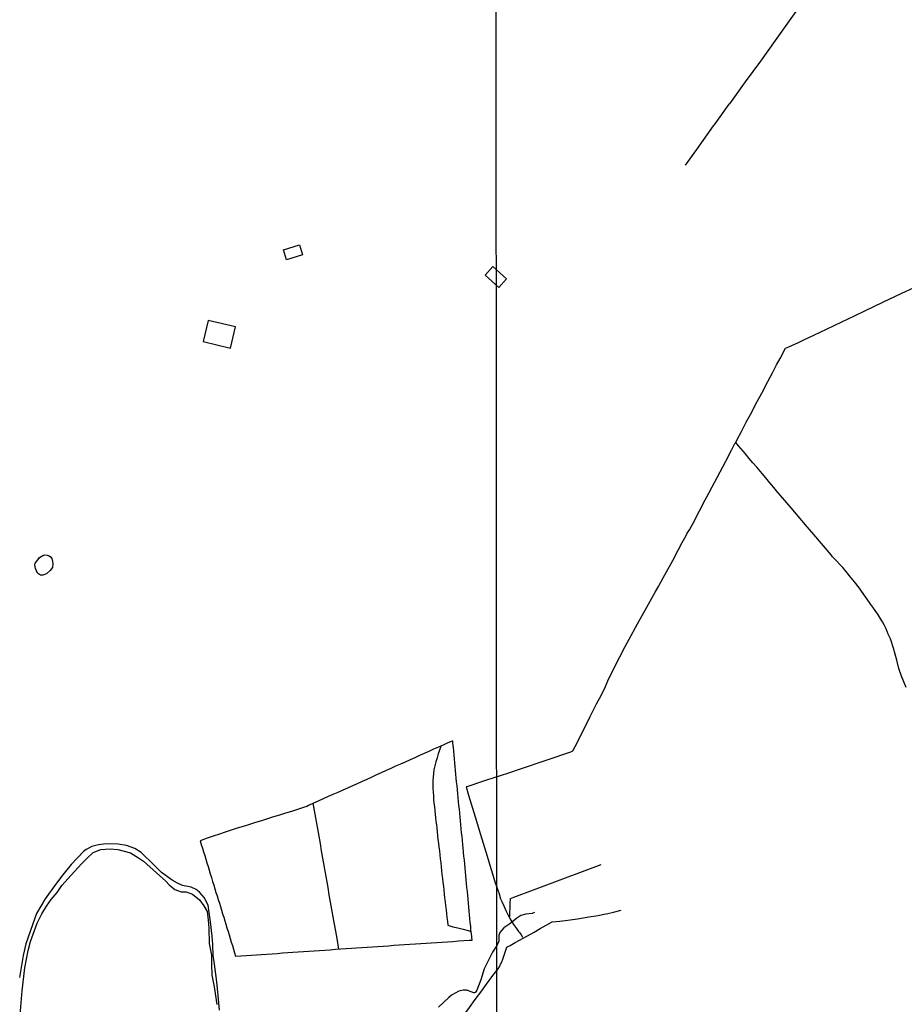
# Model space of a CAD drawing. Units: millimetres. Extents: x 190363 to 192779, y 1663199 to 1665984.
# Drawn here: x 191123 to 191504, y 1663803 to 1664228 of the extents above; entities that cross this region are included whole.
import ezdxf

# ---------------------------------------------------------------- set-up
doc = ezdxf.new("R2010")
doc.units = ezdxf.units.MM
for name, color, linetype in [('EDIFICACAO_REFERENCIAL', 30, 'Continuous'), ('IMAGEM', 7, 'Continuous'), ('V-LAGOA', 5, 'Continuous'), ('V-LOTE', 1, 'Continuous'), ('V-REFERENCIA', 2, 'Continuous'), ('V-TALVEGUE', 7, 'Continuous'), ('X-LIMITE_1000', 7, 'Continuous')]:
    doc.layers.add(name, color=color, linetype=linetype)
picture_1 = doc.add_image_def('image1.jpg', size_in_pixel=(4026, 4633))

msp = doc.modelspace()

# ---------------------------------------------------------------- linework, layer by layer
at = {"layer": 'EDIFICACAO_REFERENCIAL'}
for points in [[(191236.47, 1664128.56), (191243.4, 1664130.69), (191244.72, 1664126.42), (191237.79, 1664124.28), (191236.47, 1664128.56)], [(191323.37, 1664117.63), (191329.28, 1664112.34), (191332.59, 1664116.04), (191326.68, 1664121.33), (191323.37, 1664117.63)], [(191201.89, 1664088.96), (191213.69, 1664086.17), (191215.85, 1664095.32), (191204.06, 1664098.11), (191201.89, 1664088.96)]]:
    msp.add_lwpolyline(points, close=True, dxfattribs=at)
at = {"layer": 'V-LAGOA'}
msp.add_lwpolyline([(191132.69, 1663996.64), (191133.65, 1663996.92), (191134.67, 1663996.79), (191135.53, 1663996.53), (191136.04, 1663996.19), (191136.63, 1663995.45), (191136.95, 1663994.15), (191137.08, 1663993.21), (191136.84, 1663991.55), (191135.97, 1663990.25), (191134.33, 1663988.77), (191132.81, 1663988.21), (191131.71, 1663988.24), (191130.46, 1663989.03), (191129.56, 1663991.09), (191129.24, 1663992.55), (191129.47, 1663993.33), (191130.12, 1663994.25), (191131.34, 1663995.85)], close=True, dxfattribs=at)
at = {"layer": 'V-LOTE'}
for points in [[(191513.93, 1664315.18), (191513.44, 1664314.3), (191510.38, 1664309.46), (191496.66, 1664288.02), (191494.74, 1664285.32), (191488.87, 1664276.62), (191481.8, 1664266.08), (191478.78, 1664261.6), (191477.4, 1664258.99), (191476.06, 1664257.21), (191474.15, 1664254.27), (191471.25, 1664250.32), (191463.97, 1664240.42), (191458.82, 1664233.32), (191454.47, 1664227.37), (191448.38, 1664218.85), (191442.03, 1664209.96), (191435.5, 1664200.99), (191428.67, 1664191.53), (191428.47, 1664191.35), (191422.43, 1664182.85), (191421.74, 1664181.99), (191414.51, 1664171.88), (191409.65, 1664165.02)], [(191328.4, 1663901.25), (191329.2, 1663901.53), (191334.49, 1663903.27), (191337.72, 1663904.38), (191350.5, 1663908.68), (191360.29, 1663912.07), (191361.21, 1663912.42), (191362.26, 1663914.27), (191366.52, 1663922.81), (191368.66, 1663927.31), (191370.15, 1663930.15), (191371.4, 1663932.74), (191373.34, 1663936.39), (191375.26, 1663940.27), (191376.26, 1663942.64), (191378.59, 1663947.37), (191381.38, 1663952.94), (191383.73, 1663957.4), (191385.52, 1663960.64), (191389.06, 1663967.29), (191393.12, 1663974.44), (191396.73, 1663980.86), (191398.14, 1663983.39), (191398.22, 1663983.55), (191400.08, 1663987.01), (191400.83, 1663988.31), (191404.23, 1663994.59), (191406.66, 1663999.04), (191408.32, 1664002.32), (191409.99, 1664005.38), (191410.43, 1664006.27), (191411.21, 1664007.32), (191411.47, 1664007.73), (191413.88, 1664012.3), (191414.78, 1664014.03), (191416.84, 1664017.88), (191417.44, 1664019.12), (191419.86, 1664023.64), (191421.28, 1664026.34), (191423.44, 1664030.39), (191427.13, 1664037.45), (191429.64, 1664042.2), (191431.05, 1664044.96), (191431.41, 1664045.44), (191432.02, 1664046.7), (191433.85, 1664050.23), (191435.96, 1664054.2), (191437.89, 1664057.86), (191440.69, 1664063.16), (191442.61, 1664066.74), (191445.26, 1664071.78), (191447.21, 1664075.42), (191449.05, 1664078.98), (191450.49, 1664081.69), (191452.83, 1664086.11), (191454.34, 1664086.68), (191458.41, 1664088.63), (191460.49, 1664089.58), (191470.24, 1664094.19), (191473.87, 1664095.95), (191482.91, 1664100.22), (191486.99, 1664102.2), (191494.88, 1664105.96), (191503.05, 1664109.89), (191507.99, 1664112.2)], [(191473.09, 1663996.2), (191472.53, 1663997), (191469.25, 1664000.83), (191464.28, 1664006.7), (191462.25, 1664009.09), (191455.3, 1664017.25), (191448.9, 1664024.8), (191448.62, 1664025.2), (191446.08, 1664028.11), (191444.45, 1664030.14), (191440.48, 1664034.77), (191438.85, 1664036.71), (191437.24, 1664038.54), (191435.58, 1664040.57), (191432.64, 1664044.07), (191431.41, 1664045.44)], [(191504.81, 1663939.78), (191502.84, 1663944.72), (191501.75, 1663948.03), (191500.89, 1663951.5), (191499.39, 1663956.76), (191498.05, 1663960.76), (191497.15, 1663962.84), (191496.18, 1663965.05), (191495.33, 1663966.84), (191494.64, 1663968.12), (191494.39, 1663968.47), (191492.59, 1663971.35), (191491.57, 1663973.01), (191490.52, 1663974.35), (191489.66, 1663975.57), (191489.1, 1663976.41), (191487.4, 1663978.91), (191485.65, 1663981.27), (191484.81, 1663982.6), (191482.64, 1663985.29), (191480.48, 1663987.99), (191479.46, 1663989.27), (191477.53, 1663991.55), (191476.55, 1663992.6), (191474.73, 1663994.6), (191473.09, 1663996.2)], [(191317.76, 1663830.84), (191317.5, 1663833.56), (191317.29, 1663835.18), (191317.17, 1663836.78), (191317, 1663838.44), (191316.86, 1663840.09), (191316.7, 1663841.76), (191316.53, 1663843.43), (191316.36, 1663845.1), (191316.19, 1663846.77), (191316.04, 1663848.45), (191315.9, 1663850.13), (191315.76, 1663851.81), (191315.57, 1663853.51), (191315.38, 1663855.21), (191315.19, 1663856.91), (191315.02, 1663858.61), (191314.88, 1663860.3), (191314.75, 1663861.97), (191314.62, 1663863.64), (191314.45, 1663865.37), (191314.24, 1663867.07), (191314.05, 1663868.77), (191313.88, 1663870.45), (191313.76, 1663872.12), (191313.62, 1663873.82), (191313.42, 1663875.49), (191313.24, 1663877.16), (191313.09, 1663878.84), (191312.91, 1663880.52), (191312.73, 1663882.2), (191312.59, 1663883.87), (191312.45, 1663885.54), (191312.28, 1663887.24), (191312.1, 1663888.94), (191311.92, 1663890.64), (191311.75, 1663892.34), (191311.63, 1663894), (191311.49, 1663895.7), (191311.29, 1663897.37), (191311.1, 1663899.04), (191310.93, 1663900.7), (191310.81, 1663902.34), (191310.67, 1663903.99), (191310.5, 1663905.65), (191310.33, 1663907.31), (191310.16, 1663908.98), (191310.02, 1663910.65), (191309.88, 1663912.32), (191309.7, 1663913.99), (191309.51, 1663915.66), (191309.5, 1663916.6), (191309.16, 1663916.69), (191307.31, 1663915.88), (191305.25, 1663914.96), (191303.22, 1663914.05), (191301.2, 1663913.14), (191299.18, 1663912.23), (191297.16, 1663911.3), (191295.09, 1663910.41), (191293.05, 1663909.48), (191291.01, 1663908.55), (191288.94, 1663907.63), (191286.87, 1663906.71), (191284.8, 1663905.79), (191282.74, 1663904.86), (191280.68, 1663903.92), (191278.62, 1663902.98), (191276.56, 1663902.04), (191274.5, 1663901.1), (191272.44, 1663900.16), (191270.37, 1663899.22), (191268.3, 1663898.28), (191266.23, 1663897.34), (191264.12, 1663896.41), (191262.01, 1663895.48), (191259.9, 1663894.55), (191257.79, 1663893.62), (191255.68, 1663892.69), (191253.58, 1663891.74), (191251.48, 1663890.79), (191249.38, 1663889.84), (191247.28, 1663888.89), (191246.59, 1663888.38), (191245.15, 1663887.98), (191242.55, 1663887.15), (191239.95, 1663886.35), (191237.35, 1663885.55), (191234.75, 1663884.75), (191232.18, 1663883.94), (191229.61, 1663883.12), (191226.99, 1663882.32), (191224.41, 1663881.5), (191221.79, 1663880.68), (191219.15, 1663879.88), (191216.57, 1663879.06), (191213.93, 1663878.23), (191211.29, 1663877.4), (191208.91, 1663876.52), (191206.22, 1663875.63), (191203.51, 1663874.75)], [(191304.36, 1663914.56), (191304.1, 1663913.85), (191303.76, 1663912.8), (191303.17, 1663911.15), (191302.65, 1663909.45), (191302.13, 1663907.77), (191301.73, 1663906.05), (191301.34, 1663904.33), (191301.16, 1663902.73), (191300.99, 1663901.13), (191300.88, 1663899.53), (191300.88, 1663897.92), (191300.87, 1663896.31), (191300.97, 1663894.68), (191301.16, 1663893.1), (191301.1, 1663891.52), (191301.31, 1663889.94), (191301.52, 1663888.36), (191301.64, 1663886.75), (191301.81, 1663885.15), (191302, 1663883.57), (191302.21, 1663882.09), (191302.4, 1663880.61), (191302.59, 1663879.08), (191302.76, 1663877.45), (191302.91, 1663875.82), (191303.06, 1663874.19), (191303.23, 1663872.56), (191303.5, 1663870.93), (191303.73, 1663869.28), (191303.87, 1663867.58), (191304.06, 1663865.88), (191304.23, 1663864.18), (191304.42, 1663862.49), (191304.6, 1663860.8), (191304.79, 1663859.11), (191304.99, 1663857.42), (191305.19, 1663855.73), (191305.39, 1663854.04), (191305.56, 1663852.35), (191305.75, 1663850.67), (191305.93, 1663848.99), (191306.13, 1663847.31), (191306.33, 1663845.63), (191306.53, 1663843.95), (191306.72, 1663842.27), (191306.91, 1663840.59), (191307.1, 1663838.91), (191307.3, 1663837.24), (191309.47, 1663836.59), (191311.67, 1663836.07), (191313.87, 1663835.53), (191316.07, 1663834.94), (191317.37, 1663834.58)], [(191328.4, 1663901.25), (191322.22, 1663899.25), (191315.95, 1663897.14), (191315.16, 1663896.88), (191316.17, 1663893.31), (191317.36, 1663889.57), (191318.55, 1663885.82), (191319.74, 1663882.07), (191320.84, 1663878.31), (191321.94, 1663874.55), (191323.11, 1663870.76), (191324.31, 1663866.97), (191325.44, 1663863.17), (191326.57, 1663859.37), (191327.72, 1663855.58), (191328.44, 1663853.61)], [(191260.34, 1663826.95), (191259.54, 1663831.5), (191259, 1663834.61), (191258.48, 1663837.72), (191257.9, 1663840.86), (191257.32, 1663844.02), (191256.77, 1663847.18), (191256.22, 1663850.34), (191255.67, 1663853.5), (191255.12, 1663856.66), (191254.57, 1663859.82), (191254.02, 1663862.98), (191253.47, 1663866.14), (191252.92, 1663869.3), (191252.37, 1663872.46), (191251.8, 1663875.63), (191251.23, 1663878.8), (191250.66, 1663881.97), (191250.12, 1663885.18), (191249.57, 1663888.34), (191249.24, 1663889.77)], [(191203.51, 1663874.75), (191200.5, 1663873.7), (191201.03, 1663872.09), (191201.55, 1663870.48), (191202.05, 1663868.87), (191202.5, 1663867.26), (191203, 1663865.68), (191203.5, 1663864.1), (191203.98, 1663862.52), (191204.46, 1663860.94), (191204.94, 1663859.35), (191205.42, 1663857.76), (191205.9, 1663856.17), (191206.38, 1663854.58), (191206.86, 1663853), (191207.33, 1663851.42), (191207.85, 1663849.89), (191208.35, 1663848.36), (191208.82, 1663846.82), (191209.27, 1663845.28), (191209.75, 1663843.75), (191210.22, 1663842.22), (191210.69, 1663840.69), (191211.16, 1663839.16), (191211.63, 1663837.63), (191212.1, 1663836.1), (191212.57, 1663834.57), (191213.04, 1663833.04), (191213.51, 1663831.51), (191213.98, 1663829.98), (191214.45, 1663828.45), (191214.92, 1663826.92), (191215.39, 1663825.39), (191215.86, 1663823.86), (191218.09, 1663823.98), (191220.33, 1663824.15), (191222.57, 1663824.3), (191224.81, 1663824.45), (191227.05, 1663824.6), (191229.29, 1663824.75), (191231.53, 1663824.9), (191233.77, 1663825.05), (191236.03, 1663825.27), (191238.29, 1663825.47), (191240.55, 1663825.63), (191242.81, 1663825.74), (191245.08, 1663825.9), (191247.35, 1663826.04), (191249.63, 1663826.22), (191251.93, 1663826.38), (191254.23, 1663826.54), (191256.53, 1663826.7), (191258.83, 1663826.86), (191261.13, 1663827), (191263.43, 1663827.14), (191265.74, 1663827.29), (191267.98, 1663827.46), (191270.22, 1663827.62), (191272.5, 1663827.8), (191274.79, 1663827.98), (191277.08, 1663828.12), (191279.38, 1663828.26), (191281.69, 1663828.39), (191284.01, 1663828.59), (191286.34, 1663828.77), (191288.67, 1663828.91), (191291, 1663829.05), (191293.33, 1663829.19), (191295.66, 1663829.33), (191297.92, 1663829.53), (191300.2, 1663829.7), (191302.51, 1663829.85), (191304.83, 1663829.99), (191307.15, 1663830.13), (191309.5, 1663830.29), (191311.85, 1663830.49), (191314.17, 1663830.65), (191316.52, 1663830.79), (191317.75, 1663830.84)], [(191334, 1663840.92), (191334.24, 1663846.55), (191334.27, 1663848.79), (191335.82, 1663849.36), (191344.24, 1663852.5), (191354.53, 1663856.36), (191366.48, 1663860.87), (191373.44, 1663863.41)], [(191328.44, 1663853.61), (191329.03, 1663851.94), (191329.29, 1663851.31), (191330.02, 1663848.67), (191330.55, 1663847.52), (191331.42, 1663845.58), (191332.26, 1663843.64), (191334.03, 1663840.16), (191335.58, 1663837.57), (191336.84, 1663835.77), (191337.76, 1663834.56), (191338.4, 1663833.89), (191338.95, 1663833.1), (191339.56, 1663832.12)], [(191328.47, 1663817.67), (191329.02, 1663818.47), (191329.73, 1663819.62), (191330.07, 1663820.46), (191330.42, 1663821.09), (191331.13, 1663823.04), (191332.75, 1663827.72), (191334.16, 1663828.5), (191336.33, 1663829.78), (191341.61, 1663832.68), (191344.48, 1663834.29), (191347.14, 1663835.85), (191349.75, 1663837.31), (191352.28, 1663838.66), (191353.97, 1663838.8), (191355.64, 1663838.96), (191357.95, 1663839.28), (191360.09, 1663839.55), (191363.24, 1663839.99), (191368.1, 1663840.79), (191372.06, 1663841.47), (191373.94, 1663841.84), (191376.29, 1663842.3), (191378.67, 1663842.86), (191382.09, 1663843.73)], [(191298.78, 1663760.73), (191299.35, 1663762.26), (191300.45, 1663763.31), (191302.04, 1663765.01), (191301.4, 1663768.28), (191300.76, 1663771.55), (191300.12, 1663774.82), (191299.53, 1663777.77), (191301.26, 1663780.14), (191301.97, 1663781.28), (191304.47, 1663784.67), (191306.9, 1663788.2), (191309.33, 1663791.54), (191311.76, 1663795.03), (191314.2, 1663798.39), (191316.66, 1663801.77), (191319.12, 1663805.15), (191321.58, 1663808.4), (191324.05, 1663811.78), (191326.74, 1663815.49), (191328.47, 1663817.67)]]:
    msp.add_lwpolyline(points, dxfattribs=at)
at = {"layer": 'V-REFERENCIA'}
for points in [[(191208.93, 1663800.61), (191208.25, 1663806.89), (191207.81, 1663812.86), (191206.56, 1663821.57), (191206.13, 1663824.06), (191205.99, 1663828.91), (191205.76, 1663832.54), (191205.07, 1663838.67), (191204.49, 1663842.66), (191203.96, 1663845.84), (191202.28, 1663849.17), (191200.25, 1663851.52), (191198.79, 1663852.58), (191196.68, 1663853.62), (191193.01, 1663854.42), (191190.72, 1663855.35), (191188.49, 1663856.74), (191183.85, 1663859.97), (191180.75, 1663863.13), (191175.12, 1663868.62), (191172.34, 1663870.33), (191168.75, 1663871.66), (191165.19, 1663872.27), (191159.99, 1663872.4), (191156.78, 1663871.85), (191153.85, 1663871.16), (191151.42, 1663869.97), (191150.2, 1663869.01), (191144.9, 1663863.38), (191141.35, 1663859.01), (191137.78, 1663854.19), (191133.78, 1663848.57), (191130.08, 1663842.24), (191128.25, 1663837.4), (191125.35, 1663829.22), (191124.28, 1663824.21), (191122.72, 1663814.67)], [(191122.93, 1663798.59), (191123.88, 1663808.93), (191125.05, 1663818.92), (191126.47, 1663826.3), (191127.37, 1663830.27), (191130.35, 1663838.16), (191132.38, 1663842.19), (191134.27, 1663845.5), (191136.38, 1663848.35), (191138.91, 1663851.42), (191140.93, 1663854.36), (191144.96, 1663858.86), (191149.34, 1663863.74), (191151.66, 1663866.03), (191154.45, 1663868.61), (191157.7, 1663869.88), (191161.8, 1663870.2), (191165.09, 1663869.95), (191170.54, 1663868.53), (191173.96, 1663866.33), (191176.11, 1663864.88), (191181.68, 1663859.88), (191185.77, 1663856.2), (191187.19, 1663854.69), (191189.63, 1663852.67), (191192.35, 1663851.68), (191194.5, 1663851.71), (191197.32, 1663850.62), (191200.33, 1663848.16), (191202.16, 1663845.66), (191203.61, 1663843.12), (191204.04, 1663839.4), (191204.25, 1663835.92), (191204.42, 1663829.37), (191205.38, 1663824.38), (191205.5, 1663820.32), (191205.61, 1663815.69), (191206.63, 1663810.64), (191207.7, 1663803.01)]]:
    msp.add_lwpolyline(points, dxfattribs=at)
at = {"layer": 'V-TALVEGUE'}
msp.add_lwpolyline([(191344.66, 1663842.74), (191343.63, 1663842.34), (191340.87, 1663842), (191338.71, 1663841.43), (191337.11, 1663840.27), (191334.09, 1663837.8), (191331.39, 1663836.12), (191329.69, 1663834.12), (191329.3, 1663832.76), (191329.25, 1663830.34), (191328.46, 1663828.44), (191326.6, 1663825.68), (191322.97, 1663818.45), (191321.58, 1663813.74), (191319.87, 1663809.21), (191319.24, 1663808.4), (191319.19, 1663808.3), (191319.04, 1663808.24), (191318.83, 1663808.15), (191318.45, 1663808.15), (191318.11, 1663808.23), (191317.73, 1663808.34), (191317.43, 1663808.49), (191317, 1663808.64), (191316.66, 1663808.79), (191316.32, 1663808.92), (191315.98, 1663809.04), (191315.64, 1663809.13), (191315.3, 1663809.21), (191314.96, 1663809.26), (191314.62, 1663809.26), (191314.28, 1663809.26), (191313.95, 1663809.24), (191312.07, 1663808.81), (191308.92, 1663807.02), (191307.73, 1663806.06), (191303.31, 1663801.94)], dxfattribs=at)
at = {"layer": 'X-LIMITE_1000'}
msp.add_line((191328.95, 1663206.4), (191326.76, 1665977.83), dxfattribs=at)

# ---------------------------------------------------------------- referenced raster images: frames only (the image files are external)
at = {"layer": 'IMAGEM'}
image = msp.add_image(picture_1, insert=(190363.07, 1663205.66), size_in_units=(2414.58, 2778.63), dxfattribs=at)
image.dxf.flags = 7

doc.saveas('drawing.dxf')
